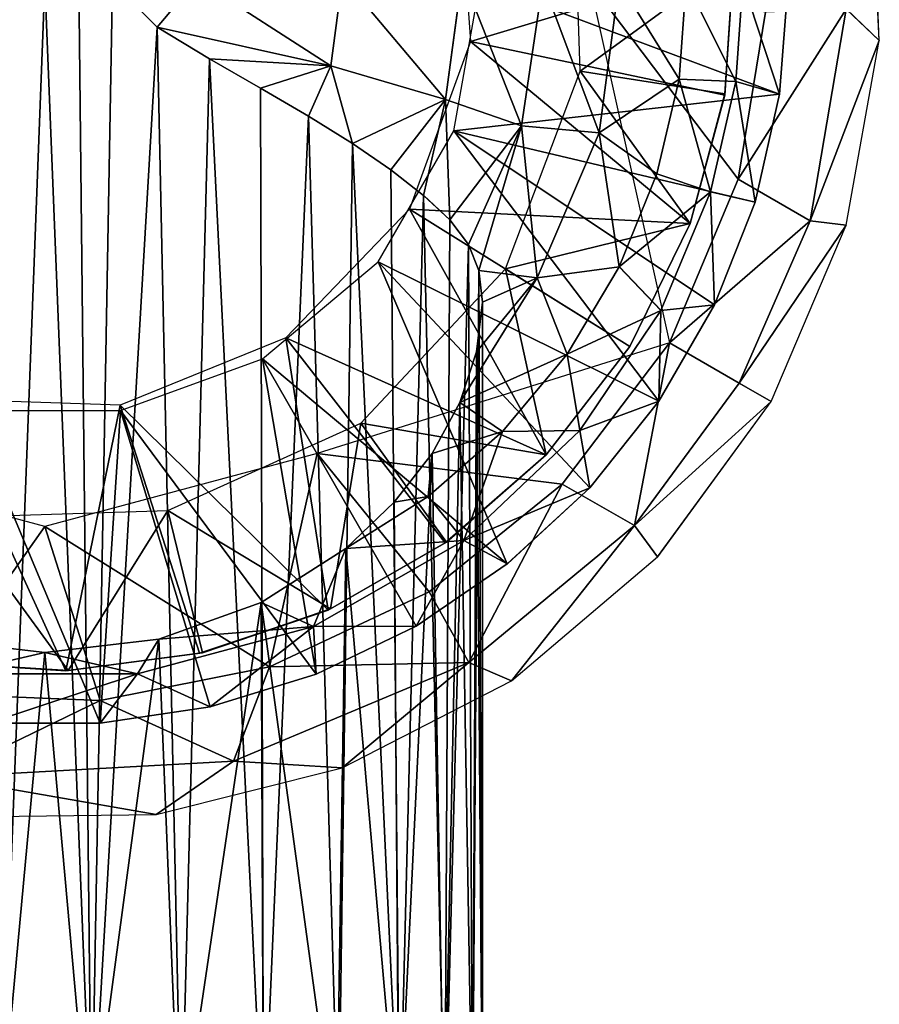
# Model space of a CAD drawing. Units: feet. Extents: x -15.3 to 15.3, y -12.5 to 7.6.
# Drawn here: x -8.4 to -7.7, y -5.9 to -5.1 of the extents above; entities that cross this region are included whole.
import ezdxf

# ---------------------------------------------------------------- set-up
doc = ezdxf.new("R2010")
doc.units = ezdxf.units.FT
doc.header["$MEASUREMENT"] = 0
for name, color, linetype in [('AFUWA-3-ARPM', 4, 'Continuous'), ('AFUWA-3-BTVL', 11, 'Continuous'), ('AFUWA-P', 2, 'Continuous')]:
    doc.layers.add(name, color=color, linetype=linetype)

# ---------------------------------------------------------------- blocks, each defined once
blk = doc.blocks.new('A$C4C647130')
at = {"color": 0, "linetype": 'Continuous', "lineweight": 0}
for p, q in [((-26.92133, -13.83242), (-26.92891, -13.66847)), ((-27.54009, -13.82082), (-27.50584, -13.78016)), ((-27.3913, -13.85413), (-27.50584, -13.78016)), ((-27.3913, -13.85413), (-27.38104, -13.77804)), ((-27.29292, -13.88296), (-27.27854, -13.7763)), ((-27.57834, -13.78238), (-27.54009, -13.82082)), ((-27.54009, -13.82082), (-27.57834, -13.78238)), ((-27.22769, -13.9055), (-27.20954, -13.78238)), ((-27.20954, -13.78238), (-27.22769, -13.9055)), ((-27.09268, -13.8654), (-27.08658, -13.78238)), ((-27.08658, -13.78238), (-27.09268, -13.8654)), ((-26.99915, -13.78238), (-27.00655, -13.87838)), ((-26.99915, -13.78238), (-27.00655, -13.87838)), ((-26.9495, -13.80549), (-26.92133, -13.83242)), ((-27.49515, -13.84804), (-27.54009, -13.82082)), ((-27.3913, -13.85413), (-27.54009, -13.82082)), ((-27.49515, -13.84804), (-27.54009, -13.82082)), ((-26.94968, -13.99059), (-26.92133, -13.83242)), ((-27.3913, -13.85413), (-27.49515, -13.84804)), ((-27.49515, -13.84804), (-27.45134, -13.87307)), ((-27.49515, -13.84804), (-27.45134, -13.87307)), ((-27.3913, -13.85413), (-27.45134, -13.87307)), ((-27.3913, -13.85413), (-27.41029, -13.89708)), ((-27.37267, -13.92054), (-27.3913, -13.85413)), ((-27.09268, -13.8654), (-27.11184, -13.94669)), ((-27.09268, -13.8654), (-27.11184, -13.94669)), ((-27.09268, -13.8654), (-27.04409, -13.86739)), ((-27.45134, -13.87307), (-27.41029, -13.89708)), ((-27.41029, -13.89708), (-27.45134, -13.87307)), ((-27.04409, -13.86739), (-27.00655, -13.87838)), ((-27.33974, -13.94308), (-27.29292, -13.88296)), ((-27.29292, -13.88296), (-27.31174, -13.9651)), ((-27.29292, -13.88296), (-27.22769, -13.9055)), ((-27.00655, -13.87838), (-27.02768, -13.97077)), ((-27.02768, -13.97077), (-27.00655, -13.87838)), ((-27.37267, -13.92054), (-27.41029, -13.89708)), ((-27.41029, -13.89708), (-27.37267, -13.92054)), ((-27.22769, -13.9055), (-27.28927, -13.98613)), ((-27.22769, -13.9055), (-27.27323, -14.00708)), ((-27.22769, -13.9055), (-27.27323, -14.00708)), ((-27.1613, -13.91145), (-27.22769, -13.9055)), ((-27.1613, -13.91145), (-27.11184, -13.94669)), ((-27.37267, -13.92054), (-27.33974, -13.94308)), ((-27.37267, -13.92054), (-27.33974, -13.94308)), ((-27.33974, -13.94308), (-27.31174, -13.9651)), ((-27.33974, -13.94308), (-27.31174, -13.9651)), ((-27.11184, -13.94669), (-27.14406, -14.02627)), ((-27.14406, -14.02627), (-27.11184, -13.94669)), ((-27.06568, -13.96216), (-27.11184, -13.94669)), ((-27.28927, -13.98613), (-27.31174, -13.9651)), ((-27.31174, -13.9651), (-27.28927, -13.98613)), ((-27.06568, -13.96216), (-27.02768, -13.97077)), ((-27.02541, -13.96084), (-26.98027, -13.98691)), ((-27.02768, -13.97077), (-27.06229, -14.05891)), ((-27.02768, -13.97077), (-27.06229, -14.05891)), ((-27.28927, -13.98613), (-27.27323, -14.00708)), ((-27.27323, -14.00708), (-27.28927, -13.98613)), ((-27.0139, -14.14163), (-26.94968, -13.99059)), ((-26.98027, -13.98691), (-26.94968, -13.99059)), ((-27.26424, -14.02948), (-27.27323, -14.00708)), ((-27.27323, -14.00708), (-27.26999, -14.71627)), ((-27.27323, -14.00708), (-27.26424, -14.02948)), ((-27.21435, -14.0358), (-27.14406, -14.02627)), ((-27.18854, -14.10117), (-27.14406, -14.02627)), ((-27.18854, -14.10117), (-27.14406, -14.02627)), ((-27.10838, -14.06385), (-27.14406, -14.02627)), ((-27.26118, -14.05671), (-27.26424, -14.02948)), ((-27.21435, -14.0358), (-27.26424, -14.02948)), ((-27.26424, -14.02948), (-27.26118, -14.05671)), ((-27.18854, -14.10117), (-27.21435, -14.0358)), ((-27.26115, -14.71217), (-27.26118, -14.05671)), ((-27.26115, -14.71217), (-27.26118, -14.05671)), ((-27.1101, -14.14143), (-27.06229, -14.05891)), ((-27.06229, -14.05891), (-27.1101, -14.14143)), ((-27.10838, -14.06385), (-27.06229, -14.05891)), ((-27.2442, -14.16748), (-27.18854, -14.10117)), ((-27.18854, -14.10117), (-27.2442, -14.16748)), ((-27.17773, -14.16658), (-27.18854, -14.10117)), ((-27.08607, -14.09996), (-27.04116, -14.12589)), ((-27.08607, -14.09996), (-27.04116, -14.12589)), ((-27.0139, -14.14163), (-27.04116, -14.12589)), ((-27.04116, -14.12589), (-27.0139, -14.14163)), ((-27.16934, -14.21579), (-27.1101, -14.14143)), ((-27.16934, -14.21579), (-27.1101, -14.14143)), ((-27.11111, -14.27485), (-27.0139, -14.14163)), ((-27.26118, -14.15598), (-27.2442, -14.16748)), ((-27.2442, -14.16748), (-27.26118, -14.18239)), ((-27.26118, -14.18239), (-27.2442, -14.16748)), ((-27.17773, -14.16658), (-27.2442, -14.16748)), ((-27.17773, -14.16658), (-27.16934, -14.21579)), ((-27.16934, -14.21579), (-27.23993, -14.28096)), ((-27.16934, -14.21579), (-27.23993, -14.28096)), ((-27.13108, -14.24812), (-27.17617, -14.22209)), ((-27.13108, -14.24812), (-27.11111, -14.27485)), ((-27.26117, -14.26954), (-27.23993, -14.28096)), ((-27.11111, -14.27485), (-27.23635, -14.38126)), ((-27.26117, -14.29545), (-27.23993, -14.28096)), ((-27.23993, -14.28096), (-27.26117, -14.29545)), ((-27.26117, -14.37051), (-27.23635, -14.38126)), ((-27.26117, -14.39401), (-27.23635, -14.38126))]:
    blk.add_line(p, q, dxfattribs=at)

msp = doc.modelspace()

# ---------------------------------------------------------------- linework, layer by layer
at = {"layer": 'AFUWA-3-ARPM'}
for points in [[(-7.69166, -5.11441, 10.94596), (-7.69923, -4.95046, 10.94596), (-7.71983, -5.08747, 11.61665)], [(-7.69166, -5.11441, 24.14281), (-7.69923, -4.95046, 24.14281), (-7.71983, -5.08747, 24.81351)], [(-8.34866, -5.06436, 13.47199), (-8.31042, -5.1028, 13.46402), (-8.27616, -5.06215, 13.45708)], [(-8.34866, -5.06436, 26.66884), (-8.31042, -5.1028, 26.66087), (-8.27616, -5.06215, 26.65393)], [(-8.31042, -5.1028, 13.46402), (-8.16162, -5.13611, 13.39965), (-8.27616, -5.06215, 13.45708)], [(-8.31042, -5.1028, 26.66087), (-8.16162, -5.13611, 26.5965), (-8.27616, -5.06215, 26.65393)], [(-8.27616, -5.06215, 13.45708), (-8.16162, -5.13611, 13.39965), (-8.15136, -5.06002, 13.39965)], [(-8.27616, -5.06215, 26.65393), (-8.16162, -5.13611, 26.5965), (-8.15136, -5.06002, 26.5965)], [(-8.15136, -5.06002, 13.39965), (-8.16162, -5.13611, 13.39965), (-8.06324, -5.16494, 13.30818)], [(-8.15136, -5.06002, 26.5965), (-8.16162, -5.13611, 26.5965), (-8.06324, -5.16494, 26.50503)], [(-8.04886, -5.05828, 13.30818), (-8.15136, -5.06002, 13.39965), (-8.06324, -5.16494, 13.30818)], [(-8.04886, -5.05828, 26.50503), (-8.15136, -5.06002, 26.5965), (-8.06324, -5.16494, 26.50503)], [(-8.06324, -5.16494, 13.30818), (-7.99801, -5.18748, 13.19606), (-8.04886, -5.05828, 13.30818)], [(-8.06324, -5.16494, 26.50503), (-7.99801, -5.18748, 26.39291), (-8.04886, -5.05828, 26.50503)], [(-7.97986, -5.06436, 13.19606), (-8.04886, -5.05828, 13.30818), (-7.99801, -5.18748, 13.19606)], [(-7.97986, -5.06436, 26.39291), (-8.04886, -5.05828, 26.50503), (-7.99801, -5.18748, 26.39291)], [(-8.44502, -6.0683, 13.47426), (-8.40647, -5.06436, 13.47647), (-8.46428, -5.06436, 13.47199)], [(-8.44502, -6.0683, 26.67111), (-8.40647, -5.06436, 26.67332), (-8.46428, -5.06436, 26.66884)], [(-8.40647, -5.06436, 13.47647), (-8.44502, -6.0683, 13.47426), (-8.36645, -6.0683, 13.47426)], [(-8.40647, -5.06436, 26.67332), (-8.44502, -6.0683, 26.67111), (-8.36645, -6.0683, 26.67111)], [(-8.37756, -5.06436, 13.47535), (-8.40647, -5.06436, 13.47647), (-8.36645, -6.0683, 13.47426)], [(-8.37756, -5.06436, 26.6722), (-8.40647, -5.06436, 26.67332), (-8.36645, -6.0683, 26.67111)], [(-8.37756, -5.06436, 13.47535), (-8.36645, -6.0683, 13.47426), (-8.34866, -5.06436, 13.47199)], [(-8.37756, -5.06436, 26.6722), (-8.36645, -6.0683, 26.67111), (-8.34866, -5.06436, 26.66884)], [(-8.31042, -5.1028, 13.46402), (-8.34866, -5.06436, 13.47199), (-8.36645, -6.0683, 13.47426)], [(-8.31042, -5.1028, 26.66087), (-8.34866, -5.06436, 26.66884), (-8.36645, -6.0683, 26.67111)], [(-8.03365, -5.06436, 12.38297), (-7.77687, -5.16036, 12.38297), (-8.05611, -5.19179, 12.38297)], [(-8.03365, -5.06436, 25.57981), (-7.77687, -5.16036, 25.57981), (-8.05611, -5.1918, 25.57981)], [(-7.77687, -5.16036, 12.38297), (-8.03365, -5.06436, 12.38297), (-7.76948, -5.06436, 12.38297)], [(-7.77687, -5.16036, 25.57981), (-8.03365, -5.06436, 25.57981), (-7.76948, -5.06436, 25.57981)], [(-7.97986, -5.06436, 13.19606), (-7.99801, -5.18748, 13.19606), (-7.93162, -5.19343, 13.02413)], [(-7.97986, -5.06436, 26.39291), (-7.99801, -5.18748, 26.39291), (-7.93162, -5.19343, 26.22098)], [(-7.91439, -5.06436, 13.02413), (-7.97986, -5.06436, 13.19606), (-7.93162, -5.19343, 13.02413)], [(-7.91439, -5.06436, 26.22098), (-7.97986, -5.06436, 26.39291), (-7.93162, -5.19343, 26.22098)], [(-7.78893, -5.09014, 12.28454), (-7.93993, -5.06436, 12.28454), (-7.81233, -5.23324, 12.28454)], [(-7.81233, -5.23324, 12.28454), (-7.93993, -5.06436, 12.28454), (-7.87117, -5.37342, 12.28454)], [(-7.78893, -5.09014, 25.48139), (-7.93993, -5.06436, 25.48139), (-7.81233, -5.23324, 25.48139)], [(-7.81233, -5.23324, 25.48139), (-7.93993, -5.06436, 25.48139), (-7.87117, -5.37342, 25.48139)], [(-7.863, -5.14738, 12.82913), (-7.91439, -5.06436, 13.02413), (-7.93162, -5.19343, 13.02413)], [(-7.863, -5.14738, 26.02598), (-7.91439, -5.06436, 26.22098), (-7.93162, -5.19343, 26.22098)], [(-7.85691, -5.06436, 12.82913), (-7.91439, -5.06436, 13.02413), (-7.863, -5.14738, 12.82913)], [(-7.85691, -5.06436, 26.02598), (-7.91439, -5.06436, 26.22098), (-7.863, -5.14738, 26.02598)], [(-7.85691, -5.06436, 12.82913), (-7.863, -5.14738, 12.82913), (-7.81441, -5.14937, 12.61425)], [(-7.85691, -5.06436, 26.02598), (-7.863, -5.14738, 26.02598), (-7.81441, -5.14938, 25.8111)], [(-7.80834, -5.06436, 12.61425), (-7.85691, -5.06436, 12.82913), (-7.81441, -5.14937, 12.61425)], [(-7.80834, -5.06436, 25.8111), (-7.85691, -5.06436, 26.02598), (-7.81441, -5.14938, 25.8111)], [(-7.80834, -5.06436, 12.61425), (-7.81441, -5.14937, 12.61425), (-7.77687, -5.16036, 12.38297)], [(-7.80834, -5.06436, 25.8111), (-7.81441, -5.14938, 25.8111), (-7.77687, -5.16036, 25.57981)], [(-7.76948, -5.06436, 12.38297), (-7.80834, -5.06436, 12.61425), (-7.77687, -5.16036, 12.38297)], [(-7.76948, -5.06436, 25.57981), (-7.80834, -5.06436, 25.8111), (-7.77687, -5.16036, 25.57981)], [(-7.75059, -5.26889, 11.61665), (-7.71983, -5.08747, 11.61665), (-7.81233, -5.23324, 12.28454)], [(-7.71983, -5.08747, 11.61665), (-7.78893, -5.09014, 12.28454), (-7.81233, -5.23324, 12.28454)], [(-7.75059, -5.26889, 24.81351), (-7.71983, -5.08747, 24.81351), (-7.81233, -5.23324, 25.48139)], [(-7.71983, -5.08747, 24.81351), (-7.78893, -5.09014, 25.48139), (-7.81233, -5.23324, 25.48139)], [(-7.69166, -5.11441, 10.94596), (-7.71983, -5.08747, 11.61665), (-7.75059, -5.26889, 11.61665)], [(-7.69166, -5.11441, 24.14281), (-7.71983, -5.08747, 24.81351), (-7.75059, -5.26889, 24.81351)], [(-8.36645, -6.0683, 13.47426), (-8.28969, -6.0683, 13.45774), (-8.31042, -5.1028, 13.46402)], [(-8.36645, -6.0683, 26.67111), (-8.28969, -6.0683, 26.65459), (-8.31042, -5.1028, 26.66087)], [(-8.31042, -5.1028, 13.46402), (-8.28969, -6.0683, 13.45774), (-8.26547, -5.13003, 13.44897)], [(-8.16162, -5.13611, 13.39965), (-8.31042, -5.1028, 13.46402), (-8.26547, -5.13003, 13.44897)], [(-8.31042, -5.1028, 26.66087), (-8.28969, -6.0683, 26.65459), (-8.26547, -5.13003, 26.64582)], [(-8.16162, -5.13611, 26.5965), (-8.31042, -5.1028, 26.66087), (-8.26547, -5.13003, 26.64582)], [(-7.69166, -5.11441, 10.94596), (-7.75059, -5.26889, 11.61665), (-7.72001, -5.27257, 10.94596)], [(-7.69166, -5.11441, 24.14281), (-7.75059, -5.26889, 24.81351), (-7.72001, -5.27257, 24.14281)], [(-8.26547, -5.13003, 13.44897), (-8.28969, -6.0683, 13.45774), (-8.2192, -6.0683, 13.42636)], [(-8.26547, -5.13003, 26.64582), (-8.28969, -6.0683, 26.65459), (-8.2192, -6.0683, 26.62322)], [(-8.26547, -5.13003, 13.44897), (-8.2192, -6.0683, 13.42636), (-8.22167, -5.15505, 13.42778)], [(-8.26547, -5.13003, 13.44897), (-8.22167, -5.15505, 13.42778), (-8.16162, -5.13611, 13.39965)], [(-8.26547, -5.13003, 26.64582), (-8.2192, -6.0683, 26.62322), (-8.22167, -5.15505, 26.62464)], [(-8.26547, -5.13003, 26.64582), (-8.22167, -5.15505, 26.62464), (-8.16162, -5.13611, 26.5965)], [(-8.16162, -5.13611, 13.39965), (-8.22167, -5.15505, 13.42778), (-8.18061, -5.17906, 13.40087)], [(-8.16162, -5.13611, 26.5965), (-8.22167, -5.15505, 26.62464), (-8.18061, -5.17906, 26.59772)], [(-8.14299, -5.20253, 13.36825), (-8.16162, -5.13611, 13.39965), (-8.18061, -5.17906, 13.40087)], [(-8.14299, -5.20253, 26.5651), (-8.16162, -5.13611, 26.5965), (-8.18061, -5.17906, 26.59772)], [(-8.16162, -5.13611, 13.39965), (-8.14299, -5.20253, 13.36825), (-8.06324, -5.16494, 13.30818)], [(-8.16162, -5.13611, 26.5965), (-8.14299, -5.20253, 26.5651), (-8.06324, -5.16494, 26.50503)], [(-7.863, -5.14738, 12.82913), (-7.93162, -5.19343, 13.02413), (-7.88216, -5.22867, 12.82913)], [(-7.863, -5.14738, 26.02598), (-7.93162, -5.19343, 26.22098), (-7.88216, -5.22867, 26.02598)], [(-7.836, -5.24415, 12.61425), (-7.863, -5.14738, 12.82913), (-7.88216, -5.22867, 12.82913)], [(-7.836, -5.24415, 25.8111), (-7.863, -5.14738, 26.02598), (-7.88216, -5.22867, 26.02598)], [(-7.836, -5.24415, 12.61425), (-7.81441, -5.14937, 12.61425), (-7.863, -5.14738, 12.82913)], [(-7.836, -5.24415, 25.8111), (-7.81441, -5.14938, 25.8111), (-7.863, -5.14738, 26.02598)], [(-8.2192, -6.0683, 13.42636), (-8.18061, -5.17906, 13.40087), (-8.22167, -5.15505, 13.42778)], [(-8.2192, -6.0683, 26.62322), (-8.18061, -5.17906, 26.59772), (-8.22167, -5.15505, 26.62464)], [(-7.798, -5.25275, 12.38297), (-7.81441, -5.14937, 12.61425), (-7.836, -5.24415, 12.61425)], [(-7.798, -5.25275, 25.57981), (-7.81441, -5.14938, 25.8111), (-7.836, -5.24415, 25.8111)], [(-7.798, -5.25275, 12.38297), (-7.77687, -5.16036, 12.38297), (-7.81441, -5.14937, 12.61425)], [(-7.798, -5.25275, 25.57981), (-7.77687, -5.16036, 25.57981), (-7.81441, -5.14938, 25.8111)], [(-8.14299, -5.20253, 13.36825), (-8.11007, -5.22506, 13.33129), (-8.06324, -5.16494, 13.30818)], [(-8.14299, -5.20253, 26.5651), (-8.11007, -5.22506, 26.52814), (-8.06324, -5.16494, 26.50503)], [(-8.11007, -5.22506, 13.33129), (-8.08206, -5.24708, 13.28951), (-8.06324, -5.16494, 13.30818)], [(-8.11007, -5.22506, 26.52814), (-8.08206, -5.24708, 26.48637), (-8.06324, -5.16494, 26.50503)], [(-8.08206, -5.24708, 13.28951), (-8.05959, -5.26811, 13.2439), (-8.06324, -5.16494, 13.30818)], [(-8.08206, -5.24708, 26.48637), (-8.05959, -5.26811, 26.44075), (-8.06324, -5.16494, 26.50503)], [(-7.99801, -5.18748, 13.19606), (-8.06324, -5.16494, 13.30818), (-8.05959, -5.26811, 13.2439)], [(-7.99801, -5.18748, 26.39291), (-8.06324, -5.16494, 26.50503), (-8.05959, -5.26811, 26.44075)], [(-7.798, -5.25275, 12.38297), (-8.05611, -5.19179, 12.38297), (-7.77687, -5.16036, 12.38297)], [(-7.798, -5.25275, 25.57981), (-8.05611, -5.1918, 25.57981), (-7.77687, -5.16036, 25.57981)], [(-8.15485, -6.0683, 13.37933), (-8.18061, -5.17906, 13.40087), (-8.2192, -6.0683, 13.42636)], [(-8.15485, -6.0683, 26.57618), (-8.18061, -5.17906, 26.59772), (-8.2192, -6.0683, 26.62322)], [(-8.18061, -5.17906, 13.40087), (-8.15485, -6.0683, 13.37933), (-8.14299, -5.20253, 13.36825)], [(-8.18061, -5.17906, 26.59772), (-8.15485, -6.0683, 26.57618), (-8.14299, -5.20253, 26.5651)], [(-8.05959, -5.26811, 13.2439), (-8.04355, -5.28906, 13.19625), (-7.99801, -5.18748, 13.19606)], [(-8.05959, -5.26811, 26.44075), (-8.04355, -5.28906, 26.3931), (-7.99801, -5.18748, 26.39291)], [(-7.99801, -5.18748, 13.19606), (-8.04355, -5.28906, 13.19625), (-8.03456, -5.31146, 13.14831)], [(-7.99801, -5.18748, 26.39291), (-8.04355, -5.28906, 26.3931), (-8.03456, -5.31146, 26.34516)], [(-7.98467, -5.31779, 13.02413), (-7.99801, -5.18748, 13.19606), (-8.03456, -5.31146, 13.14831)], [(-7.98467, -5.31779, 26.22098), (-7.99801, -5.18748, 26.39291), (-8.03456, -5.31146, 26.34516)], [(-7.93162, -5.19343, 13.02413), (-7.99801, -5.18748, 13.19606), (-7.98467, -5.31779, 13.02413)], [(-7.93162, -5.19343, 26.22098), (-7.99801, -5.18748, 26.39291), (-7.98467, -5.31779, 26.22098)], [(-8.05611, -5.19179, 12.38297), (-7.88042, -5.42341, 12.38297), (-8.12093, -5.30406, 12.38297)], [(-8.05611, -5.1918, 25.57981), (-7.88042, -5.42341, 25.57981), (-8.12093, -5.30406, 25.57981)], [(-7.88042, -5.42341, 12.38297), (-8.05611, -5.19179, 12.38297), (-7.83261, -5.34089, 12.38297)], [(-7.798, -5.25275, 12.38297), (-7.83261, -5.34089, 12.38297), (-8.05611, -5.19179, 12.38297)], [(-7.88042, -5.42341, 25.57981), (-8.05611, -5.1918, 25.57981), (-7.83261, -5.34089, 25.57981)], [(-7.798, -5.25275, 25.57981), (-7.83261, -5.34089, 25.57981), (-8.05611, -5.1918, 25.57981)], [(-7.93162, -5.19343, 13.02413), (-7.98467, -5.31779, 13.02413), (-7.91438, -5.30825, 12.82913)], [(-7.93162, -5.19343, 26.22098), (-7.98467, -5.31779, 26.22098), (-7.91438, -5.30825, 26.02598)], [(-7.91438, -5.30825, 12.82913), (-7.88216, -5.22867, 12.82913), (-7.93162, -5.19343, 13.02413)], [(-7.91438, -5.30825, 26.02598), (-7.88216, -5.22867, 26.02598), (-7.93162, -5.19343, 26.22098)], [(-8.15485, -6.0683, 13.37933), (-8.10265, -6.0683, 13.32107), (-8.14299, -5.20253, 13.36825)], [(-8.15485, -6.0683, 26.57618), (-8.10265, -6.0683, 26.51792), (-8.14299, -5.20253, 26.5651)], [(-8.11007, -5.22506, 13.33129), (-8.14299, -5.20253, 13.36825), (-8.10265, -6.0683, 13.32107)], [(-8.11007, -5.22506, 26.52814), (-8.14299, -5.20253, 26.5651), (-8.10265, -6.0683, 26.51792)], [(-8.08206, -5.24708, 13.28951), (-8.11007, -5.22506, 13.33129), (-8.10265, -6.0683, 13.32107)], [(-8.08206, -5.24708, 26.48637), (-8.11007, -5.22506, 26.52814), (-8.10265, -6.0683, 26.51792)], [(-7.91438, -5.30825, 12.82913), (-7.836, -5.24415, 12.61425), (-7.88216, -5.22867, 12.82913)], [(-7.91438, -5.30825, 26.02598), (-7.836, -5.24415, 25.8111), (-7.88216, -5.22867, 26.02598)], [(-7.81233, -5.23324, 12.28454), (-7.87117, -5.37342, 12.28454), (-7.75059, -5.26889, 11.61665)], [(-7.81233, -5.23324, 25.48139), (-7.87117, -5.37342, 25.48139), (-7.75059, -5.26889, 24.81351)], [(-8.10265, -6.0683, 13.32107), (-8.06372, -6.0683, 13.25359), (-8.08206, -5.24708, 13.28951)], [(-8.10265, -6.0683, 26.51792), (-8.06372, -6.0683, 26.45044), (-8.08206, -5.24708, 26.48637)], [(-8.06372, -6.0683, 13.25359), (-8.05959, -5.26811, 13.2439), (-8.08206, -5.24708, 13.28951)], [(-8.06372, -6.0683, 26.45044), (-8.05959, -5.26811, 26.44075), (-8.08206, -5.24708, 26.48637)], [(-7.87871, -5.34583, 12.61425), (-7.836, -5.24415, 12.61425), (-7.91438, -5.30825, 12.82913)], [(-7.87871, -5.34583, 25.8111), (-7.836, -5.24415, 25.8111), (-7.91438, -5.30825, 26.02598)], [(-7.836, -5.24415, 12.61425), (-7.87871, -5.34583, 12.61425), (-7.83261, -5.34089, 12.38297)], [(-7.836, -5.24415, 25.8111), (-7.87871, -5.34583, 25.8111), (-7.83261, -5.34089, 25.57981)], [(-7.798, -5.25275, 12.38297), (-7.836, -5.24415, 12.61425), (-7.83261, -5.34089, 12.38297)], [(-7.798, -5.25275, 25.57981), (-7.836, -5.24415, 25.8111), (-7.83261, -5.34089, 25.57981)], [(-8.04355, -5.28906, 13.19625), (-8.05959, -5.26811, 13.2439), (-8.06372, -6.0683, 13.25359)], [(-8.04355, -5.28906, 26.3931), (-8.05959, -5.26811, 26.44075), (-8.06372, -6.0683, 26.45044)], [(-7.87117, -5.37342, 12.28454), (-7.81148, -5.40788, 11.61665), (-7.75059, -5.26889, 11.61665)], [(-7.87117, -5.37342, 25.48139), (-7.81148, -5.40788, 24.81351), (-7.75059, -5.26889, 24.81351)], [(-7.81148, -5.40788, 11.61665), (-7.72001, -5.27257, 10.94596), (-7.75059, -5.26889, 11.61665)], [(-7.81148, -5.40788, 24.81351), (-7.72001, -5.27257, 24.14281), (-7.75059, -5.26889, 24.81351)], [(-7.78422, -5.42361, 10.94596), (-7.72001, -5.27257, 10.94596), (-7.81148, -5.40788, 11.61665)], [(-7.78422, -5.42361, 24.14281), (-7.72001, -5.27257, 24.14281), (-7.81148, -5.40788, 24.81351)], [(-8.04355, -5.28906, 13.19625), (-8.06372, -6.0683, 13.25359), (-8.03999, -6.0683, 13.18039)], [(-8.04355, -5.28906, 26.3931), (-8.06372, -6.0683, 26.45044), (-8.03999, -6.0683, 26.37724)], [(-8.03999, -6.0683, 13.18039), (-8.03456, -5.31146, 13.14831), (-8.04355, -5.28906, 13.19625)], [(-8.03999, -6.0683, 26.37724), (-8.03456, -5.31146, 26.34516), (-8.04355, -5.28906, 26.3931)], [(-8.12093, -5.30406, 12.38297), (-8.01025, -5.56294, 12.38297), (-8.22006, -5.38723, 12.38297)], [(-8.12093, -5.30406, 25.57981), (-8.01025, -5.56294, 25.57981), (-8.22006, -5.38723, 25.57981)], [(-7.93966, -5.49777, 12.38297), (-8.12093, -5.30406, 12.38297), (-7.88042, -5.42341, 12.38297)], [(-7.93966, -5.49777, 12.38297), (-8.01025, -5.56294, 12.38297), (-8.12093, -5.30406, 12.38297)], [(-7.93966, -5.49777, 25.57981), (-8.12093, -5.30406, 25.57981), (-7.88042, -5.42341, 25.57981)], [(-7.93966, -5.49777, 25.57981), (-8.01025, -5.56294, 25.57981), (-8.12093, -5.30406, 25.57981)], [(-7.98467, -5.31779, 13.02413), (-7.95886, -5.38316, 12.82913), (-7.91438, -5.30825, 12.82913)], [(-7.98467, -5.31779, 26.22098), (-7.95886, -5.38316, 26.02598), (-7.91438, -5.30825, 26.02598)], [(-7.91438, -5.30825, 12.82913), (-7.95886, -5.38316, 12.82913), (-7.87871, -5.34583, 12.61425)], [(-7.91438, -5.30825, 26.02598), (-7.95886, -5.38316, 26.02598), (-7.87871, -5.34583, 25.8111)], [(-8.03147, -6.0683, 13.10147), (-8.03456, -5.31146, 13.14831), (-8.03999, -6.0683, 13.18039)], [(-8.03147, -6.0683, 26.29832), (-8.03456, -5.31146, 26.34516), (-8.03999, -6.0683, 26.37724)], [(-8.03147, -6.0683, 13.10147), (-8.03151, -5.33869, 13.10141), (-8.03456, -5.31146, 13.14831)], [(-8.03151, -5.33869, 13.10141), (-7.98467, -5.31779, 13.02413), (-8.03456, -5.31146, 13.14831)], [(-8.03147, -6.0683, 26.29832), (-8.03151, -5.33869, 26.29826), (-8.03456, -5.31146, 26.34516)], [(-8.03151, -5.33869, 26.29826), (-7.98467, -5.31779, 26.22098), (-8.03456, -5.31146, 26.34516)], [(-8.05108, -5.42471, 12.98159), (-7.98467, -5.31779, 13.02413), (-8.03666, -5.3813, 13.03973)], [(-7.98467, -5.31779, 13.02413), (-8.05108, -5.42471, 12.98159), (-7.95886, -5.38316, 12.82913)], [(-8.05108, -5.42471, 26.17844), (-7.98467, -5.31779, 26.22098), (-8.03666, -5.3813, 26.23659)], [(-7.98467, -5.31779, 26.22098), (-8.05108, -5.42471, 26.17844), (-7.95886, -5.38316, 26.02598)], [(-8.03151, -5.33869, 13.10141), (-8.03666, -5.3813, 13.03973), (-7.98467, -5.31779, 13.02413)], [(-8.03151, -5.33869, 26.29826), (-8.03666, -5.3813, 26.23659), (-7.98467, -5.31779, 26.22098)], [(-8.03666, -5.3813, 13.03973), (-8.03151, -5.33869, 13.10141), (-8.03147, -6.0683, 13.10147)], [(-8.03666, -5.3813, 26.23659), (-8.03151, -5.33869, 26.29826), (-8.03147, -6.0683, 26.29832)], [(-7.83261, -5.34089, 12.38297), (-7.87871, -5.34583, 12.61425), (-7.88042, -5.42341, 12.38297)], [(-7.83261, -5.34089, 25.57981), (-7.87871, -5.34583, 25.8111), (-7.88042, -5.42341, 25.57981)], [(-7.94805, -5.44856, 12.61425), (-7.87871, -5.34583, 12.61425), (-7.95886, -5.38316, 12.82913)], [(-7.94805, -5.44856, 25.8111), (-7.87871, -5.34583, 25.8111), (-7.95886, -5.38316, 26.02598)], [(-7.88042, -5.42341, 12.38297), (-7.87871, -5.34583, 12.61425), (-7.94805, -5.44856, 12.61425)], [(-7.88042, -5.42341, 25.57981), (-7.87871, -5.34583, 25.8111), (-7.94805, -5.44856, 25.8111)], [(-8.1732, -5.46839, 12.28454), (-7.96314, -5.49446, 12.28454), (-7.87117, -5.37342, 12.28454)], [(-8.1732, -5.46839, 25.48139), (-7.96314, -5.49446, 25.48139), (-7.87117, -5.37342, 25.48139)], [(-7.9014, -5.5301, 11.61665), (-7.87117, -5.37342, 12.28454), (-7.96314, -5.49446, 12.28454)], [(-7.9014, -5.5301, 24.81351), (-7.87117, -5.37342, 25.48139), (-7.96314, -5.49446, 25.48139)], [(-7.87117, -5.37342, 12.28454), (-7.9014, -5.5301, 11.61665), (-7.81148, -5.40788, 11.61665)], [(-7.87117, -5.37342, 25.48139), (-7.9014, -5.5301, 24.81351), (-7.81148, -5.40788, 24.81351)], [(-8.03999, -6.0683, 13.02255), (-8.05108, -5.42471, 12.98159), (-8.03666, -5.3813, 13.03973)], [(-8.03999, -6.0683, 26.2194), (-8.05108, -5.42471, 26.17844), (-8.03666, -5.3813, 26.23659)], [(-8.05108, -5.42471, 12.98159), (-8.01452, -5.44947, 12.82913), (-7.95886, -5.38316, 12.82913)], [(-8.05108, -5.42471, 26.17844), (-8.01452, -5.44947, 26.02598), (-7.95886, -5.38316, 26.02598)], [(-8.03666, -5.3813, 13.03973), (-8.03147, -6.0683, 13.10147), (-8.03999, -6.0683, 13.02255)], [(-8.03666, -5.3813, 26.23659), (-8.03147, -6.0683, 26.29832), (-8.03999, -6.0683, 26.2194)], [(-8.01452, -5.44947, 12.82913), (-7.94805, -5.44856, 12.61425), (-7.95886, -5.38316, 12.82913)], [(-8.01452, -5.44947, 26.02598), (-7.94805, -5.44856, 25.8111), (-7.95886, -5.38316, 26.02598)], [(-8.22006, -5.38723, 12.38297), (-8.17414, -5.65748, 12.38297), (-8.34165, -5.4315, 12.38297)], [(-8.22006, -5.38723, 25.57981), (-8.17414, -5.65748, 25.57981), (-8.34165, -5.4315, 25.57981)], [(-8.17414, -5.65748, 12.38297), (-8.22006, -5.38723, 12.38297), (-8.08837, -5.61624, 12.38297)], [(-8.22006, -5.38723, 12.38297), (-8.01025, -5.56294, 12.38297), (-8.08837, -5.61624, 12.38297)], [(-8.17414, -5.65748, 25.57981), (-8.22006, -5.38723, 25.57981), (-8.08837, -5.61624, 25.57981)], [(-8.22006, -5.38723, 25.57981), (-8.01025, -5.56294, 25.57981), (-8.08837, -5.61624, 25.57981)], [(-7.81148, -5.40788, 11.61665), (-7.9014, -5.5301, 11.61665), (-7.78422, -5.42361, 10.94596)], [(-7.81148, -5.40788, 24.81351), (-7.9014, -5.5301, 24.81351), (-7.78422, -5.42361, 24.14281)], [(-8.01452, -5.44947, 12.82913), (-8.05108, -5.42471, 12.98159), (-8.07458, -5.46827, 12.92675)], [(-8.05108, -5.42471, 12.98159), (-8.06427, -6.0683, 12.94835), (-8.07458, -5.46827, 12.92675)], [(-8.01452, -5.44947, 26.02598), (-8.05108, -5.42471, 26.17844), (-8.07458, -5.46827, 26.1236)], [(-8.05108, -5.42471, 26.17844), (-8.06427, -6.0683, 26.1452), (-8.07458, -5.46827, 26.1236)], [(-8.05108, -5.42471, 12.98159), (-8.03999, -6.0683, 13.02255), (-8.06427, -6.0683, 12.94835)], [(-8.05108, -5.42471, 26.17844), (-8.03999, -6.0683, 26.2194), (-8.06427, -6.0683, 26.1452)], [(-7.88042, -5.42341, 12.38297), (-7.94805, -5.44856, 12.61425), (-7.93966, -5.49777, 12.38297)], [(-7.88042, -5.42341, 25.57981), (-7.94805, -5.44856, 25.8111), (-7.93966, -5.49777, 25.57981)], [(-7.9014, -5.5301, 11.61665), (-7.88144, -5.55683, 10.94596), (-7.78422, -5.42361, 10.94596)], [(-7.9014, -5.5301, 24.81351), (-7.88144, -5.55683, 24.14281), (-7.78422, -5.42361, 24.14281)], [(-8.34165, -5.4315, 12.38297), (-8.35923, -5.69957, 12.38297), (-8.47128, -5.4315, 12.38297)], [(-8.47128, -5.4315, 12.38297), (-8.35923, -5.69957, 12.38297), (-8.45498, -5.69935, 12.38297)], [(-8.34165, -5.4315, 25.57981), (-8.35923, -5.69957, 25.57981), (-8.47128, -5.4315, 25.57981)], [(-8.47128, -5.4315, 25.57981), (-8.35923, -5.69957, 25.57981), (-8.45498, -5.69935, 25.57981)], [(-8.35923, -5.69957, 12.38297), (-8.34165, -5.4315, 12.38297), (-8.26477, -5.68532, 12.38297)], [(-8.35923, -5.69957, 25.57981), (-8.34165, -5.4315, 25.57981), (-8.26477, -5.68532, 25.57981)], [(-8.34165, -5.4315, 12.38297), (-8.17414, -5.65748, 12.38297), (-8.26477, -5.68532, 12.38297)], [(-8.34165, -5.4315, 25.57981), (-8.17414, -5.65748, 25.57981), (-8.26477, -5.68532, 25.57981)], [(-8.04759, -5.54286, 12.61425), (-8.01452, -5.44947, 12.82913), (-8.07812, -5.5053, 12.82913)], [(-8.07812, -5.5053, 12.82913), (-8.01452, -5.44947, 12.82913), (-8.07458, -5.46827, 12.92675)], [(-8.04759, -5.54286, 25.8111), (-8.01452, -5.44947, 26.02598), (-8.07812, -5.5053, 26.02598)], [(-8.07812, -5.5053, 26.02598), (-8.01452, -5.44947, 26.02598), (-8.07458, -5.46827, 26.1236)], [(-8.04759, -5.54286, 12.61425), (-7.94805, -5.44856, 12.61425), (-8.01452, -5.44947, 12.82913)], [(-7.94805, -5.44856, 12.61425), (-8.04759, -5.54286, 12.61425), (-7.93966, -5.49777, 12.38297)], [(-8.04759, -5.54286, 25.8111), (-7.94805, -5.44856, 25.8111), (-8.01452, -5.44947, 26.02598)], [(-7.94805, -5.44856, 25.8111), (-8.04759, -5.54286, 25.8111), (-7.93966, -5.49777, 25.57981)], [(-8.40647, -5.5309, 12.28454), (-8.63973, -5.46839, 12.28454), (-8.5077, -5.674, 12.28454)], [(-8.40647, -5.5309, 25.48139), (-8.63973, -5.46839, 25.48139), (-8.5077, -5.674, 25.48139)], [(-8.1732, -5.46839, 12.28454), (-8.40647, -5.5309, 12.28454), (-8.21416, -5.65126, 12.28454)], [(-8.1732, -5.46839, 25.48139), (-8.40647, -5.5309, 25.48139), (-8.21416, -5.65126, 25.48139)], [(-8.21416, -5.65126, 12.28454), (-8.07726, -5.587, 12.28454), (-8.1732, -5.46839, 12.28454)], [(-8.21416, -5.65126, 25.48139), (-8.07726, -5.587, 25.48139), (-8.1732, -5.46839, 25.48139)], [(-8.07726, -5.587, 12.28454), (-7.96314, -5.49446, 12.28454), (-8.1732, -5.46839, 12.28454)], [(-8.07726, -5.587, 25.48139), (-7.96314, -5.49446, 25.48139), (-8.1732, -5.46839, 25.48139)], [(-8.07812, -5.5053, 12.82913), (-8.07458, -5.46827, 12.92675), (-8.10708, -5.50995, 12.87591)], [(-8.10708, -5.50995, 12.87591), (-8.07458, -5.46827, 12.92675), (-8.10321, -6.0683, 12.88087)], [(-8.07812, -5.5053, 26.02598), (-8.07458, -5.46827, 26.1236), (-8.10708, -5.50995, 26.07276)], [(-8.10708, -5.50995, 26.07276), (-8.07458, -5.46827, 26.1236), (-8.10321, -6.0683, 26.07772)], [(-8.10321, -6.0683, 12.88087), (-8.07458, -5.46827, 12.92675), (-8.06427, -6.0683, 12.94835)], [(-8.10321, -6.0683, 26.07772), (-8.07458, -5.46827, 26.1236), (-8.06427, -6.0683, 26.1452)], [(-8.04313, -5.64745, 11.61665), (-7.96314, -5.49446, 12.28454), (-8.07726, -5.587, 12.28454)], [(-8.04313, -5.64745, 24.81351), (-7.96314, -5.49446, 25.48139), (-8.07726, -5.587, 25.48139)], [(-8.04759, -5.54286, 12.61425), (-8.01025, -5.56294, 12.38297), (-7.93966, -5.49777, 12.38297)], [(-8.04759, -5.54286, 25.8111), (-8.01025, -5.56294, 25.57981), (-7.93966, -5.49777, 25.57981)], [(-8.04313, -5.64745, 11.61665), (-7.9014, -5.5301, 11.61665), (-7.96314, -5.49446, 12.28454)], [(-8.04313, -5.64745, 24.81351), (-7.9014, -5.5301, 24.81351), (-7.96314, -5.49446, 25.48139)], [(-8.14867, -5.54971, 12.82913), (-8.04759, -5.54286, 12.61425), (-8.07812, -5.5053, 12.82913)], [(-8.07812, -5.5053, 12.82913), (-8.10708, -5.50995, 12.87591), (-8.14867, -5.54971, 12.82913)], [(-8.14867, -5.54971, 26.02598), (-8.04759, -5.54286, 25.8111), (-8.07812, -5.5053, 26.02598)], [(-8.07812, -5.5053, 26.02598), (-8.10708, -5.50995, 26.07276), (-8.14867, -5.54971, 26.02598)], [(-8.14867, -5.54971, 12.82913), (-8.10708, -5.50995, 12.87591), (-8.10321, -6.0683, 12.88087)], [(-8.14867, -5.54971, 26.02598), (-8.10708, -5.50995, 26.07276), (-8.10321, -6.0683, 26.07772)], [(-8.40647, -5.5309, 12.28454), (-8.5077, -5.674, 12.28454), (-8.35914, -5.68015, 12.28454)], [(-8.40647, -5.5309, 25.48139), (-8.5077, -5.674, 25.48139), (-8.35914, -5.68015, 25.48139)], [(-8.21416, -5.65126, 12.28454), (-8.40647, -5.5309, 12.28454), (-8.35914, -5.68015, 12.28454)], [(-8.21416, -5.65126, 25.48139), (-8.40647, -5.5309, 25.48139), (-8.35914, -5.68015, 25.48139)], [(-7.9014, -5.5301, 11.61665), (-8.04313, -5.64745, 11.61665), (-8.00667, -5.66324, 10.94596)], [(-7.9014, -5.5301, 24.81351), (-8.04313, -5.64745, 24.81351), (-8.00667, -5.66324, 24.14281)], [(-8.00667, -5.66324, 10.94596), (-7.88144, -5.55683, 10.94596), (-7.9014, -5.5301, 11.61665)], [(-8.00667, -5.66324, 24.14281), (-7.88144, -5.55683, 24.14281), (-7.9014, -5.5301, 24.81351)], [(-8.17642, -5.61648, 12.61425), (-8.04759, -5.54286, 12.61425), (-8.14867, -5.54971, 12.82913)], [(-8.08837, -5.61624, 12.38297), (-8.04759, -5.54286, 12.61425), (-8.17642, -5.61648, 12.61425)], [(-8.17642, -5.61648, 25.8111), (-8.04759, -5.54286, 25.8111), (-8.14867, -5.54971, 26.02598)], [(-8.08837, -5.61624, 25.57981), (-8.04759, -5.54286, 25.8111), (-8.17642, -5.61648, 25.8111)], [(-8.01025, -5.56294, 12.38297), (-8.04759, -5.54286, 12.61425), (-8.08837, -5.61624, 12.38297)], [(-8.01025, -5.56294, 25.57981), (-8.04759, -5.54286, 25.8111), (-8.08837, -5.61624, 25.57981)], [(-8.17642, -5.61648, 12.61425), (-8.14867, -5.54971, 12.82913), (-8.22105, -5.59591, 12.77551)], [(-8.22105, -5.59591, 12.77551), (-8.14867, -5.54971, 12.82913), (-8.1565, -6.0683, 12.82225)], [(-8.17642, -5.61648, 25.8111), (-8.14867, -5.54971, 26.02598), (-8.22105, -5.59591, 25.97237)], [(-8.22105, -5.59591, 25.97237), (-8.14867, -5.54971, 26.02598), (-8.1565, -6.0683, 26.0191)], [(-8.1565, -6.0683, 12.82225), (-8.14867, -5.54971, 12.82913), (-8.10321, -6.0683, 12.88087)], [(-8.1565, -6.0683, 26.0191), (-8.14867, -5.54971, 26.02598), (-8.10321, -6.0683, 26.07772)], [(-8.21416, -5.65126, 12.28454), (-8.04313, -5.64745, 11.61665), (-8.07726, -5.587, 12.28454)], [(-8.21416, -5.65126, 25.48139), (-8.04313, -5.64745, 24.81351), (-8.07726, -5.587, 25.48139)], [(-8.3088, -5.62743, 12.73941), (-8.17642, -5.61648, 12.61425), (-8.22105, -5.59591, 12.77551)], [(-8.22105, -5.59591, 12.77551), (-8.29118, -6.0683, 12.74464), (-8.3088, -5.62743, 12.73941)], [(-8.3088, -5.62744, 25.93626), (-8.17642, -5.61648, 25.8111), (-8.22105, -5.59591, 25.97237)], [(-8.22105, -5.59591, 25.97237), (-8.29118, -6.0683, 25.94149), (-8.3088, -5.62744, 25.93626)], [(-8.22105, -5.59591, 12.77551), (-8.2192, -6.0683, 12.77657), (-8.29118, -6.0683, 12.74464)], [(-8.22105, -5.59591, 25.97237), (-8.2192, -6.0683, 25.97342), (-8.29118, -6.0683, 25.94149)], [(-8.22105, -5.59591, 12.77551), (-8.1565, -6.0683, 12.82225), (-8.2192, -6.0683, 12.77657)], [(-8.22105, -5.59591, 25.97237), (-8.1565, -6.0683, 26.0191), (-8.2192, -6.0683, 25.97342)], [(-8.17642, -5.61648, 12.61425), (-8.3088, -5.62743, 12.73941), (-8.32707, -5.6572, 12.61425)], [(-8.26477, -5.68532, 12.38297), (-8.17642, -5.61648, 12.61425), (-8.32707, -5.6572, 12.61425)], [(-8.17642, -5.61648, 25.8111), (-8.3088, -5.62744, 25.93626), (-8.32707, -5.6572, 25.8111)], [(-8.26477, -5.68532, 25.57981), (-8.17642, -5.61648, 25.8111), (-8.32707, -5.6572, 25.8111)], [(-8.26477, -5.68532, 12.38297), (-8.17414, -5.65748, 12.38297), (-8.17642, -5.61648, 12.61425)], [(-8.26477, -5.68532, 25.57981), (-8.17414, -5.65748, 25.57981), (-8.17642, -5.61648, 25.8111)], [(-8.17414, -5.65748, 12.38297), (-8.08837, -5.61624, 12.38297), (-8.17642, -5.61648, 12.61425)], [(-8.17414, -5.65748, 25.57981), (-8.08837, -5.61624, 25.57981), (-8.17642, -5.61648, 25.8111)], [(-8.5045, -5.62735, 12.73951), (-8.48586, -5.6572, 12.61425), (-8.40666, -5.63881, 12.72647)], [(-8.44648, -6.0683, 12.72868), (-8.5045, -5.62735, 12.73951), (-8.40666, -5.63881, 12.72647)], [(-8.5045, -5.62735, 25.93636), (-8.48586, -5.6572, 25.8111), (-8.40666, -5.63881, 25.92332)], [(-8.44648, -6.0683, 25.92553), (-8.5045, -5.62735, 25.93636), (-8.40666, -5.63881, 25.92332)], [(-8.40666, -5.63881, 12.72647), (-8.32707, -5.6572, 12.61425), (-8.3088, -5.62743, 12.73941)], [(-8.3088, -5.62743, 12.73941), (-8.36792, -6.0683, 12.72868), (-8.40666, -5.63881, 12.72647)], [(-8.40666, -5.63881, 25.92332), (-8.32707, -5.6572, 25.8111), (-8.3088, -5.62744, 25.93626)], [(-8.3088, -5.62744, 25.93626), (-8.36792, -6.0683, 25.92553), (-8.40666, -5.63881, 25.92332)], [(-8.3088, -5.62743, 12.73941), (-8.29118, -6.0683, 12.74464), (-8.36792, -6.0683, 12.72868)], [(-8.3088, -5.62744, 25.93626), (-8.29118, -6.0683, 25.94149), (-8.36792, -6.0683, 25.92553)], [(-8.40666, -5.63881, 12.72647), (-8.48586, -5.6572, 12.61425), (-8.32707, -5.6572, 12.61425)], [(-8.40666, -5.63881, 25.92332), (-8.48586, -5.6572, 25.8111), (-8.32707, -5.6572, 25.8111)], [(-8.36792, -6.0683, 12.72868), (-8.44648, -6.0683, 12.72868), (-8.40666, -5.63881, 12.72647)], [(-8.36792, -6.0683, 25.92553), (-8.44648, -6.0683, 25.92553), (-8.40666, -5.63881, 25.92332)], [(-8.24488, -5.73212, 11.61665), (-8.21416, -5.65126, 12.28454), (-8.35914, -5.68015, 12.28454)], [(-8.24488, -5.73212, 24.81351), (-8.21416, -5.65126, 25.48139), (-8.35914, -5.68015, 25.48139)], [(-8.24488, -5.73212, 11.61665), (-8.04313, -5.64745, 11.61665), (-8.21416, -5.65126, 12.28454)], [(-8.15182, -5.73782, 10.94596), (-8.04313, -5.64745, 11.61665), (-8.24488, -5.73212, 11.61665)], [(-8.24488, -5.73212, 24.81351), (-8.04313, -5.64745, 24.81351), (-8.21416, -5.65126, 25.48139)], [(-8.15182, -5.73782, 24.14281), (-8.04313, -5.64745, 24.81351), (-8.24488, -5.73212, 24.81351)], [(-8.15182, -5.73782, 10.94596), (-8.00667, -5.66324, 10.94596), (-8.04313, -5.64745, 11.61665)], [(-8.15182, -5.73782, 24.14281), (-8.00667, -5.66324, 24.14281), (-8.04313, -5.64745, 24.81351)], [(-8.45498, -5.69935, 12.38297), (-8.32707, -5.6572, 12.61425), (-8.48586, -5.6572, 12.61425)], [(-8.45498, -5.69935, 25.57981), (-8.32707, -5.6572, 25.8111), (-8.48586, -5.6572, 25.8111)], [(-8.45498, -5.69935, 12.38297), (-8.35923, -5.69957, 12.38297), (-8.32707, -5.6572, 12.61425)], [(-8.45498, -5.69935, 25.57981), (-8.35923, -5.69957, 25.57981), (-8.32707, -5.6572, 25.8111)], [(-8.26477, -5.68532, 12.38297), (-8.32707, -5.6572, 12.61425), (-8.35923, -5.69957, 12.38297)], [(-8.26477, -5.68532, 25.57981), (-8.32707, -5.6572, 25.8111), (-8.35923, -5.69957, 25.57981)], [(-8.49472, -5.7457, 11.61665), (-8.35914, -5.68015, 12.28454), (-8.5077, -5.674, 12.28454)], [(-8.49472, -5.7457, 24.81351), (-8.35914, -5.68015, 25.48139), (-8.5077, -5.674, 25.48139)], [(-8.35914, -5.68015, 12.28454), (-8.49472, -5.7457, 11.61665), (-8.24488, -5.73212, 11.61665)], [(-8.35914, -5.68015, 25.48139), (-8.49472, -5.7457, 24.81351), (-8.24488, -5.73212, 24.81351)], [(-8.31116, -5.77776, 10.94596), (-8.24488, -5.73212, 11.61665), (-8.49472, -5.7457, 11.61665)], [(-8.31116, -5.77776, 24.14281), (-8.24488, -5.73212, 24.81351), (-8.49472, -5.7457, 24.81351)], [(-8.24488, -5.73212, 11.61665), (-8.31116, -5.77776, 10.94596), (-8.15182, -5.73782, 10.94596)], [(-8.24488, -5.73212, 24.81351), (-8.31116, -5.77776, 24.14281), (-8.15182, -5.73782, 24.14281)], [(-8.49472, -5.7457, 11.61665), (-8.47599, -5.77964, 10.94596), (-8.31116, -5.77776, 10.94596)], [(-8.49472, -5.7457, 24.81351), (-8.47599, -5.77964, 24.14281), (-8.31116, -5.77776, 24.14281)]]:
    msp.add_3dface(points, dxfattribs=at)
at = {"layer": 'AFUWA-3-BTVL'}
for points in [[(-8.05277, -4.96238, 12.38297), (-8.04187, -5.11511, 12.38297), (-7.81639, -5.04705, 12.38297)], [(-8.05277, -4.96238, 25.57981), (-8.04187, -5.11511, 25.57981), (-7.81639, -5.04705, 25.57981)], [(-7.94791, -5.14047, 12.28454), (-7.95372, -4.95907, 12.28454), (-7.81627, -5.04463, 12.28454)], [(-7.94791, -5.14047, 25.48139), (-7.95372, -4.95907, 25.48139), (-7.81627, -5.04463, 25.48139)], [(-7.81627, -5.04463, 12.28454), (-7.82386, -5.16004, 12.28454), (-7.94791, -5.14047, 12.28454)], [(-7.81627, -5.04463, 25.48139), (-7.82386, -5.16004, 25.48139), (-7.94791, -5.14047, 25.48139)], [(-7.81627, -5.04463, 12.28454), (-7.81639, -5.04705, 12.38297), (-7.82386, -5.16004, 12.28454)], [(-7.81627, -5.04463, 25.48139), (-7.81639, -5.04705, 25.57981), (-7.82386, -5.16004, 25.48139)], [(-7.81639, -5.04705, 12.38297), (-8.04187, -5.11511, 12.38297), (-7.82392, -5.16127, 12.38297)], [(-7.81639, -5.04705, 25.57981), (-8.04187, -5.11511, 25.57981), (-7.82392, -5.16127, 25.57981)], [(-7.81639, -5.04705, 12.38297), (-7.82392, -5.16127, 12.38297), (-7.82386, -5.16004, 12.28454)], [(-7.81639, -5.04705, 25.57981), (-7.82392, -5.16127, 25.57981), (-7.82386, -5.16004, 25.48139)], [(-7.85351, -5.27109, 12.38297), (-8.04187, -5.11511, 12.38297), (-8.09398, -5.25893, 12.38297)], [(-7.85351, -5.27109, 25.57981), (-8.04187, -5.11511, 25.57981), (-8.09398, -5.25893, 25.57981)], [(-8.04187, -5.11511, 12.38297), (-7.85351, -5.27109, 12.38297), (-7.82392, -5.16127, 12.38297)], [(-8.04187, -5.11511, 25.57981), (-7.85351, -5.27109, 25.57981), (-7.82392, -5.16127, 25.57981)], [(-8.01187, -5.31005, 12.28454), (-7.94791, -5.14047, 12.28454), (-7.85351, -5.27109, 12.28454)], [(-8.01187, -5.31005, 25.48139), (-7.94791, -5.14047, 25.48139), (-7.85351, -5.27109, 25.48139)], [(-7.94791, -5.14047, 12.28454), (-7.82386, -5.16004, 12.28454), (-7.85351, -5.27109, 12.28454)], [(-7.94791, -5.14047, 25.48139), (-7.82386, -5.16004, 25.48139), (-7.85351, -5.27109, 25.48139)], [(-7.85351, -5.27109, 12.28454), (-7.82386, -5.16004, 12.28454), (-7.82392, -5.16127, 12.38297)], [(-7.85351, -5.27109, 25.48139), (-7.82386, -5.16004, 25.48139), (-7.82392, -5.16127, 25.57981)], [(-7.85351, -5.27109, 12.28454), (-7.82392, -5.16127, 12.38297), (-7.85351, -5.27109, 12.38297)], [(-7.85351, -5.27109, 25.48139), (-7.82392, -5.16127, 25.57981), (-7.85351, -5.27109, 25.57981)], [(-7.97695, -5.46935, 12.38297), (-8.09398, -5.25893, 12.38297), (-8.20005, -5.36915, 12.38297)], [(-7.97695, -5.46935, 25.57981), (-8.09398, -5.25893, 25.57981), (-8.20005, -5.36915, 25.57981)], [(-7.85351, -5.27109, 12.38297), (-8.09398, -5.25893, 12.38297), (-7.90515, -5.3765, 12.38297)], [(-7.90515, -5.3765, 12.38297), (-8.09398, -5.25893, 12.38297), (-7.97695, -5.46935, 12.38297)], [(-7.85351, -5.27109, 25.57981), (-8.09398, -5.25893, 25.57981), (-7.90515, -5.3765, 25.57981)], [(-7.90515, -5.3765, 25.57981), (-8.09398, -5.25893, 25.57981), (-7.97695, -5.46935, 25.57981)], [(-7.90515, -5.3765, 12.28454), (-8.01187, -5.31005, 12.28454), (-7.85351, -5.27109, 12.28454)], [(-7.90515, -5.3765, 25.48139), (-8.01187, -5.31005, 25.48139), (-7.85351, -5.27109, 25.48139)], [(-7.90515, -5.3765, 12.38297), (-7.85351, -5.27109, 12.28454), (-7.85351, -5.27109, 12.38297)], [(-7.90515, -5.3765, 12.28454), (-7.85351, -5.27109, 12.28454), (-7.90515, -5.3765, 12.38297)], [(-7.90515, -5.3765, 25.57981), (-7.85351, -5.27109, 25.48139), (-7.85351, -5.27109, 25.57981)], [(-7.90515, -5.3765, 25.48139), (-7.85351, -5.27109, 25.48139), (-7.90515, -5.3765, 25.57981)], [(-7.97695, -5.46935, 12.28454), (-8.13583, -5.44228, 12.28454), (-8.01187, -5.31005, 12.28454)], [(-7.97695, -5.46935, 25.48139), (-8.13583, -5.44228, 25.48139), (-8.01187, -5.31005, 25.48139)], [(-7.90515, -5.3765, 12.28454), (-7.97695, -5.46935, 12.28454), (-8.01187, -5.31005, 12.28454)], [(-7.90515, -5.3765, 25.48139), (-7.97695, -5.46935, 25.48139), (-8.01187, -5.31005, 25.48139)], [(-8.20005, -5.36915, 12.38297), (-8.34191, -5.42677, 12.38297), (-8.16374, -5.6027, 12.38297)], [(-8.20005, -5.36915, 25.57981), (-8.34191, -5.42677, 25.57981), (-8.16374, -5.6027, 25.57981)], [(-8.16374, -5.6027, 12.38297), (-8.06352, -5.54496, 12.38297), (-8.20005, -5.36915, 12.38297)], [(-8.20005, -5.36915, 12.38297), (-8.06352, -5.54496, 12.38297), (-7.97695, -5.46935, 12.38297)], [(-8.16374, -5.6027, 25.57981), (-8.06352, -5.54496, 25.57981), (-8.20005, -5.36915, 25.57981)], [(-8.20005, -5.36915, 25.57981), (-8.06352, -5.54496, 25.57981), (-7.97695, -5.46935, 25.57981)], [(-7.97695, -5.46935, 12.38297), (-7.97695, -5.46935, 12.28454), (-7.90515, -5.3765, 12.28454)], [(-7.97695, -5.46935, 12.38297), (-7.90515, -5.3765, 12.28454), (-7.90515, -5.3765, 12.38297)], [(-7.97695, -5.46935, 25.57981), (-7.97695, -5.46935, 25.48139), (-7.90515, -5.3765, 25.48139)], [(-7.97695, -5.46935, 25.57981), (-7.90515, -5.3765, 25.48139), (-7.90515, -5.3765, 25.57981)], [(-8.495, -5.42167, 12.38297), (-8.50435, -5.64663, 12.38297), (-8.38864, -5.65455, 12.38297)], [(-8.495, -5.42167, 25.57981), (-8.50435, -5.64663, 25.57981), (-8.38864, -5.65455, 25.57981)], [(-8.34191, -5.42677, 12.38297), (-8.495, -5.42167, 12.38297), (-8.38864, -5.65455, 12.38297)], [(-8.34191, -5.42677, 25.57981), (-8.495, -5.42167, 25.57981), (-8.38864, -5.65455, 25.57981)], [(-8.27401, -5.63949, 12.38297), (-8.34191, -5.42677, 12.38297), (-8.38864, -5.65455, 12.38297)], [(-8.27401, -5.63949, 25.57981), (-8.34191, -5.42677, 25.57981), (-8.38864, -5.65455, 25.57981)], [(-8.27401, -5.63949, 12.38297), (-8.16374, -5.6027, 12.38297), (-8.34191, -5.42677, 12.38297)], [(-8.27401, -5.63949, 25.57981), (-8.16374, -5.6027, 25.57981), (-8.34191, -5.42677, 25.57981)], [(-8.30118, -5.51711, 12.28454), (-8.13583, -5.44228, 12.28454), (-8.16163, -5.60153, 12.28454)], [(-8.30118, -5.51711, 25.48139), (-8.13583, -5.44228, 25.48139), (-8.16163, -5.60153, 25.48139)], [(-8.16163, -5.60153, 12.28454), (-8.13583, -5.44228, 12.28454), (-8.06245, -5.54436, 12.28454)], [(-8.16163, -5.60153, 25.48139), (-8.13583, -5.44228, 25.48139), (-8.06245, -5.54436, 25.48139)], [(-8.13583, -5.44228, 12.28454), (-7.97695, -5.46935, 12.28454), (-8.06245, -5.54436, 12.28454)], [(-8.13583, -5.44228, 25.48139), (-7.97695, -5.46935, 25.48139), (-8.06245, -5.54436, 25.48139)], [(-8.06352, -5.54496, 12.38297), (-8.06245, -5.54436, 12.28454), (-7.97695, -5.46935, 12.38297)], [(-8.06352, -5.54496, 25.57981), (-8.06245, -5.54436, 25.48139), (-7.97695, -5.46935, 25.57981)], [(-8.06245, -5.54436, 12.28454), (-7.97695, -5.46935, 12.28454), (-7.97695, -5.46935, 12.38297)], [(-8.06245, -5.54436, 25.48139), (-7.97695, -5.46935, 25.48139), (-7.97695, -5.46935, 25.57981)], [(-8.48258, -5.52292, 12.28454), (-8.30118, -5.51711, 12.28454), (-8.38653, -5.65427, 12.28454)], [(-8.48258, -5.52292, 25.48139), (-8.30118, -5.51711, 25.48139), (-8.38653, -5.65427, 25.48139)], [(-8.27141, -5.63914, 12.28454), (-8.38653, -5.65427, 12.28454), (-8.30118, -5.51711, 12.28454)], [(-8.27141, -5.63914, 25.48139), (-8.38653, -5.65427, 25.48139), (-8.30118, -5.51711, 25.48139)], [(-8.27141, -5.63914, 12.28454), (-8.30118, -5.51711, 12.28454), (-8.16163, -5.60153, 12.28454)], [(-8.27141, -5.63914, 25.48139), (-8.30118, -5.51711, 25.48139), (-8.16163, -5.60153, 25.48139)], [(-8.38653, -5.65427, 12.28454), (-8.50195, -5.64712, 12.28454), (-8.48258, -5.52292, 12.28454)], [(-8.38653, -5.65427, 25.48139), (-8.50195, -5.64712, 25.48139), (-8.48258, -5.52292, 25.48139)], [(-8.06245, -5.54436, 12.28454), (-8.06352, -5.54496, 12.38297), (-8.16163, -5.60153, 12.28454)], [(-8.06245, -5.54436, 25.48139), (-8.06352, -5.54496, 25.57981), (-8.16163, -5.60153, 25.48139)], [(-8.16163, -5.60153, 12.28454), (-8.06352, -5.54496, 12.38297), (-8.16374, -5.6027, 12.38297)], [(-8.16163, -5.60153, 25.48139), (-8.06352, -5.54496, 25.57981), (-8.16374, -5.6027, 25.57981)], [(-8.16374, -5.6027, 12.38297), (-8.27401, -5.63949, 12.38297), (-8.27141, -5.63914, 12.28454)], [(-8.16374, -5.6027, 25.57981), (-8.27401, -5.63949, 25.57981), (-8.27141, -5.63914, 25.48139)], [(-8.16374, -5.6027, 12.38297), (-8.27141, -5.63914, 12.28454), (-8.16163, -5.60153, 12.28454)], [(-8.16374, -5.6027, 25.57981), (-8.27141, -5.63914, 25.48139), (-8.16163, -5.60153, 25.48139)], [(-8.38864, -5.65455, 12.38297), (-8.38653, -5.65427, 12.28454), (-8.27401, -5.63949, 12.38297)], [(-8.38864, -5.65455, 25.57981), (-8.38653, -5.65427, 25.48139), (-8.27401, -5.63949, 25.57981)], [(-8.38653, -5.65427, 12.28454), (-8.27141, -5.63914, 12.28454), (-8.27401, -5.63949, 12.38297)], [(-8.38653, -5.65427, 25.48139), (-8.27141, -5.63914, 25.48139), (-8.27401, -5.63949, 25.57981)], [(-8.50195, -5.64712, 12.28454), (-8.38864, -5.65455, 12.38297), (-8.50435, -5.64663, 12.38297)], [(-8.50195, -5.64712, 25.48139), (-8.38864, -5.65455, 25.57981), (-8.50435, -5.64663, 25.57981)], [(-8.38653, -5.65427, 12.28454), (-8.38864, -5.65455, 12.38297), (-8.50195, -5.64712, 12.28454)], [(-8.38653, -5.65427, 25.48139), (-8.38864, -5.65455, 25.57981), (-8.50195, -5.64712, 25.48139)]]:
    msp.add_3dface(points, dxfattribs=at)

# ---------------------------------------------------------------- block references
at = {"layer": 'AFUWA-P'}
msp.add_blockref('A$C4C647130', (19.22985, 8.71798), dxfattribs=at)

doc.saveas('drawing.dxf')
